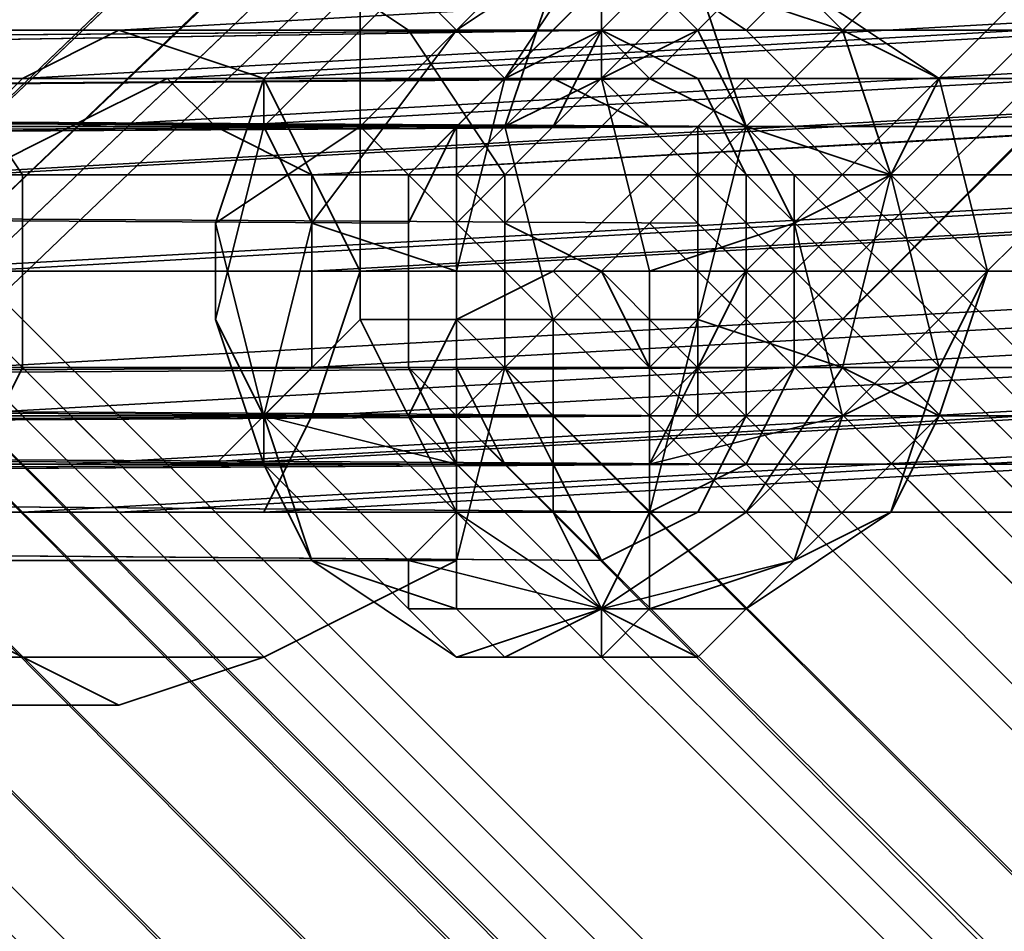
# Model space of a CAD drawing. Units: inches. Extents: x -2407 to 6480, y -2273 to 6818.
# Drawn here: x 688 to 702, y 1070 to 1083 of the extents above; entities that cross this region are included whole.
import ezdxf

# ---------------------------------------------------------------- set-up
doc = ezdxf.new("R2010")
doc.units = ezdxf.units.IN
doc.header["$MEASUREMENT"] = 0
doc.layers.add('SPIDERGAME CWPg169.356', color=250, linetype='Continuous', lineweight=35)

msp = doc.modelspace()

# ---------------------------------------------------------------- linework, layer by layer
at = {"layer": 'SPIDERGAME CWPg169.356', "color": 18, "lineweight": 35}
for points in [[(606.057, 1079.793), (607.431, 1080.48), (608.118, 1079.793), (818.301, 1289.977), (817.615, 1290.663), (607.431, 1080.48), (817.615, 1290.663), (816.928, 1291.35), (606.744, 1081.167), (607.431, 1080.48), (608.805, 1081.167), (608.805, 1081.854), (696.038, 1081.167), (695.351, 1080.48), (695.351, 1079.106), (695.351, 1077.733), (696.038, 1076.359), (608.805, 1076.359), (608.805, 1077.046), (608.805, 1079.106), (608.805, 1077.046), (608.805, 1079.106), (819.675, 868.236)], [(816.241, 1202.744), (687.108, 1079.106), (686.422, 1079.793), (685.048, 1080.48), (815.554, 1205.491)], [(815.554, 1205.491), (685.048, 1080.48), (686.422, 1079.793), (815.554, 1203.43)], [(816.241, 1205.491), (685.048, 1080.48), (685.735, 1079.106), (687.108, 1078.419), (816.928, 1202.744)], [(816.928, 1202.744), (687.108, 1078.419), (685.735, 1079.106), (685.048, 1080.48), (814.867, 1204.804)], [(816.928, 1204.804), (693.29, 1081.167), (693.977, 1080.48), (817.615, 1204.117), (693.977, 1080.48), (694.664, 1079.793), (818.301, 1203.43)], [(818.301, 1203.43), (694.664, 1079.793), (693.977, 1080.48), (817.615, 1204.117), (693.977, 1080.48), (693.29, 1081.167), (816.928, 1204.804)], [(816.928, 1204.117), (685.735, 1079.106), (816.928, 1204.117)], [(816.928, 1204.117), (685.735, 1079.106), (816.928, 1204.117)], [(816.241, 1204.117), (686.422, 1079.793), (687.108, 1079.106), (816.241, 1202.744)], [(815.554, 1203.43), (686.422, 1079.793), (816.241, 1204.117)], [(816.241, 1204.117), (686.422, 1079.793), (687.108, 1079.106), (816.928, 1202.744)], [(816.241, 1203.43), (685.735, 1079.106), (816.241, 1203.43)], [(816.241, 1203.43), (685.735, 1079.106), (816.241, 1203.43)], [(816.928, 1203.43), (687.108, 1079.106), (816.928, 1203.43)], [(817.615, 1203.43), (687.108, 1078.419), (816.928, 1202.744)], [(817.615, 1203.43), (687.108, 1078.419), (687.108, 1077.733), (687.108, 1078.419), (817.615, 1203.43)], [(816.928, 1202.744), (687.108, 1078.419), (817.615, 1203.43)], [(818.301, 1202.744), (817.615, 1203.43), (694.664, 1080.48)], [(818.301, 1202.744), (817.615, 1203.43), (694.664, 1080.48)], [(816.241, 1202.744), (687.108, 1079.106), (816.928, 1202.744)], [(817.615, 1202.744), (687.108, 1077.733), (817.615, 1202.744)], [(817.615, 1202.744), (687.108, 1077.733), (817.615, 1202.744)], [(818.301, 1202.744), (695.351, 1079.793), (694.664, 1080.48)], [(818.301, 1202.744), (695.351, 1079.793), (694.664, 1080.48)], [(818.988, 1201.37), (818.301, 1202.744), (695.351, 1079.793)], [(818.988, 1201.37), (696.725, 1079.106), (695.351, 1079.793)], [(821.049, 1199.996), (698.098, 1077.046), (697.412, 1077.733), (820.362, 1200.683), (697.412, 1077.733), (698.098, 1077.046), (582.017, 1077.733), (698.098, 1077.733), (698.785, 1079.106), (582.017, 1079.106), (582.017, 1077.733), (698.098, 1077.733), (697.412, 1076.359), (608.805, 1076.359), (608.805, 1077.046), (608.805, 1079.106), (608.805, 1081.167), (696.725, 1081.854), (608.805, 1081.167), (608.805, 1081.854), (608.118, 1081.854), (608.118, 1081.167)], [(821.049, 1200.683), (697.412, 1077.046), (698.098, 1076.359), (821.736, 1199.996)], [(822.423, 1199.309), (698.785, 1075.672), (698.098, 1076.359), (697.412, 1077.046), (821.049, 1200.683)], [(821.049, 1199.996), (698.098, 1077.046), (697.412, 1077.733), (820.362, 1200.683), (697.412, 1077.733), (698.098, 1077.046), (698.785, 1077.046), (821.049, 1199.996), (698.098, 1077.046), (821.049, 1199.996)], [(821.049, 1200.683), (697.412, 1077.046), (698.098, 1076.359), (821.736, 1199.996)], [(822.423, 1199.309), (698.785, 1075.672), (698.098, 1076.359), (697.412, 1077.046), (821.049, 1200.683)], [(821.736, 1199.996), (698.098, 1076.359), (821.736, 1199.996)], [(698.098, 1077.046), (698.785, 1077.046), (821.049, 1199.996), (698.098, 1077.046), (821.049, 1199.996)], [(821.736, 1199.996), (698.098, 1076.359), (821.736, 1199.996)], [(404.803, 1081.854), (608.805, 1081.854), (608.805, 1081.167), (697.412, 1081.167), (696.725, 1081.854), (608.805, 1081.167), (697.412, 1081.167), (698.098, 1080.48), (698.098, 1079.106), (698.098, 1077.733), (697.412, 1076.359), (608.805, 1076.359), (608.805, 1077.046), (608.805, 1079.106), (608.805, 1081.167), (610.179, 1080.48), (610.865, 1080.48), (611.552, 1079.106), (611.552, 1078.419), (610.179, 1077.046), (608.805, 1077.046), (610.179, 1077.046), (598.502, 1185.572)], [(759.917, 1138.864), (581.33, 1078.419), (760.604, 1137.491), (581.33, 1078.419), (582.017, 1077.046), (581.33, 1075.672), (698.785, 1076.359), (579.269, 1075.672), (581.33, 1075.672), (582.704, 1077.046), (568.966, 1076.359), (581.33, 1075.672), (568.279, 1075.672)], [(786.018, 1085.975), (687.795, 1080.48), (689.169, 1081.167), (690.543, 1081.854), (691.23, 1081.167), (692.603, 1080.48), (693.29, 1079.106), (692.603, 1077.046), (691.917, 1075.672), (689.856, 1075.672), (688.482, 1075.672), (687.108, 1077.046), (686.422, 1079.106), (687.108, 1080.48), (688.482, 1081.854), (786.705, 1087.349)], [(786.705, 1087.349), (688.482, 1081.854), (687.108, 1080.48), (686.422, 1079.106), (687.108, 1077.046), (688.482, 1075.672), (689.856, 1075.672), (691.917, 1075.672), (692.603, 1077.046), (693.29, 1079.106), (692.603, 1080.48), (691.23, 1081.167), (690.543, 1081.854), (689.169, 1081.167), (687.795, 1080.48), (786.018, 1085.975)], [(786.705, 1086.662), (689.169, 1081.167), (687.795, 1080.48), (689.169, 1081.167), (786.705, 1086.662)], [(785.331, 1085.975), (687.108, 1080.48), (688.482, 1081.854), (689.856, 1082.541), (691.917, 1081.854), (692.603, 1080.48), (692.603, 1079.106), (692.603, 1077.733), (691.23, 1076.359), (690.543, 1076.359), (689.169, 1076.359), (687.795, 1077.733), (687.795, 1079.106), (687.795, 1077.733), (786.018, 1083.227)], [(786.705, 1081.854), (689.169, 1076.359), (687.795, 1077.733), (689.169, 1076.359), (690.543, 1076.359), (691.23, 1076.359), (692.603, 1077.733), (692.603, 1079.106), (692.603, 1080.48), (691.917, 1081.854), (689.856, 1082.541), (688.482, 1081.854), (687.108, 1080.48), (785.331, 1085.975)], [(785.331, 1084.601), (687.795, 1079.106), (687.795, 1080.48), (687.795, 1079.106), (687.795, 1077.733), (786.018, 1083.227)], [(698.785, 1083.914), (696.725, 1083.914), (698.785, 1082.541), (699.472, 1083.227), (696.725, 1083.914), (696.725, 1081.854), (698.098, 1082.541), (696.725, 1083.914), (694.664, 1082.541), (695.351, 1081.854), (696.725, 1083.914), (693.977, 1083.914), (693.977, 1083.227), (696.725, 1083.914), (696.038, 1084.601), (694.664, 1083.914), (696.725, 1083.914), (698.785, 1083.914), (697.412, 1084.601), (696.725, 1083.914), (696.038, 1084.601)], [(694.664, 1082.541), (696.725, 1083.914), (693.977, 1083.914)], [(698.785, 1082.541), (696.725, 1083.914), (696.725, 1081.854)], [(577.896, 1081.854), (695.351, 1081.854), (696.725, 1082.541), (579.269, 1082.541), (696.725, 1082.541), (697.412, 1081.854), (696.725, 1082.541), (579.269, 1082.541), (696.725, 1082.541), (695.351, 1081.854), (577.896, 1081.854)], [(581.33, 1081.854), (697.412, 1081.854), (581.33, 1081.854), (698.785, 1081.167), (582.017, 1080.48), (699.472, 1080.48), (699.472, 1079.106), (699.472, 1080.48), (698.785, 1081.167), (697.412, 1081.854), (696.725, 1082.541), (695.351, 1081.854), (694.664, 1081.167), (693.977, 1080.48), (693.977, 1079.106), (693.977, 1077.733), (694.664, 1076.359), (695.351, 1075.672), (696.725, 1075.672), (697.412, 1075.672), (698.785, 1076.359), (699.472, 1077.733), (699.472, 1079.106), (699.472, 1077.733), (699.472, 1079.106), (582.704, 1079.106)], [(819.675, 868.236), (608.118, 1079.106), (732.442, 1079.106), (732.442, 1077.046), (732.442, 1075.672), (608.118, 1075.672), (608.118, 1077.046), (732.442, 1077.046), (608.118, 1077.046), (608.118, 1079.106), (608.118, 1077.046), (732.442, 1077.046), (608.118, 1077.046), (608.118, 1076.359), (698.098, 1075.672), (698.785, 1077.046), (698.785, 1079.106), (698.785, 1080.48), (698.098, 1081.854), (608.118, 1081.167), (696.725, 1082.541), (698.098, 1081.854)], [(696.038, 1081.167), (608.805, 1081.854), (696.038, 1081.167), (608.805, 1081.854), (696.725, 1082.541), (608.118, 1081.854), (696.725, 1082.541), (608.118, 1081.854), (696.725, 1082.541), (608.118, 1081.167)], [(608.805, 1075.672), (696.725, 1074.985), (696.038, 1076.359), (695.351, 1077.733), (695.351, 1079.106), (695.351, 1080.48), (696.038, 1081.167), (696.725, 1082.541), (698.098, 1081.854), (698.785, 1080.48), (698.785, 1079.106), (698.785, 1077.046), (698.098, 1077.046), (697.412, 1077.733), (696.725, 1079.106), (695.351, 1079.793), (694.664, 1080.48), (694.664, 1081.167), (694.664, 1080.48), (695.351, 1079.793), (696.725, 1079.106), (697.412, 1077.733), (698.098, 1077.046), (698.785, 1077.046), (698.098, 1075.672), (608.118, 1076.359)], [(608.805, 1081.854), (696.038, 1081.167), (696.725, 1082.541)], [(696.038, 1076.359), (696.725, 1074.985), (698.098, 1075.672), (698.785, 1077.046), (698.785, 1079.106), (698.785, 1080.48), (698.098, 1081.854), (696.725, 1082.541), (696.038, 1081.167), (695.351, 1080.48), (695.351, 1079.106), (695.351, 1077.733), (696.038, 1076.359), (608.805, 1076.359)], [(699.472, 1077.733), (698.785, 1076.359), (697.412, 1075.672), (696.725, 1075.672), (695.351, 1075.672), (694.664, 1076.359), (693.977, 1077.733), (693.977, 1079.106), (693.977, 1080.48), (694.664, 1081.167), (695.351, 1081.854), (696.725, 1082.541), (697.412, 1081.854), (698.785, 1081.167), (699.472, 1080.48)], [(564.845, 1080.48), (577.209, 1080.48), (564.845, 1079.793), (576.522, 1079.106), (577.209, 1080.48), (577.896, 1081.167), (694.664, 1081.167), (577.896, 1081.167), (695.351, 1081.167), (608.805, 1081.854), (695.351, 1081.167), (608.805, 1081.854), (608.805, 1081.167), (608.805, 1081.854), (404.803, 1081.854)], [(404.803, 1081.854), (608.805, 1081.854), (695.351, 1081.167), (696.725, 1081.854)], [(570.34, 1080.48), (570.34, 1079.106), (582.704, 1079.106), (582.704, 1080.48), (570.34, 1080.48), (582.704, 1080.48), (568.966, 1081.854), (568.279, 1081.854), (581.33, 1081.854), (698.785, 1081.167), (582.017, 1080.48), (698.098, 1081.167), (821.736, 958.216), (821.049, 956.843), (821.736, 957.53), (821.736, 958.216), (821.049, 958.216), (819.675, 957.53), (821.049, 958.216), (819.675, 957.53), (817.615, 956.843), (816.241, 956.156), (815.554, 954.782), (815.554, 837.327)], [(579.269, 1081.854), (580.643, 1081.167), (697.412, 1081.167), (696.725, 1081.854), (608.805, 1081.167), (697.412, 1081.167), (698.098, 1080.48), (698.098, 1079.106), (698.098, 1077.733), (698.785, 1079.106), (698.098, 1079.793), (582.017, 1080.48), (698.098, 1081.167), (580.643, 1081.167), (568.279, 1081.167), (568.966, 1081.167)], [(759.917, 1017.974), (577.209, 1078.419), (759.917, 1018.661), (577.209, 1078.419), (576.522, 1080.48), (759.917, 1018.661), (760.604, 1020.722), (576.522, 1081.167), (577.896, 1081.854), (579.269, 1081.167), (760.604, 1021.409), (577.896, 1081.854), (760.604, 1021.409), (760.604, 1020.722), (576.522, 1081.167), (576.522, 1080.48), (577.896, 1081.854), (694.664, 1081.167), (577.896, 1081.854), (695.351, 1081.854)], [(608.805, 1081.854), (696.038, 1081.167), (695.351, 1080.48), (695.351, 1079.106), (695.351, 1077.733), (696.038, 1076.359), (697.412, 1076.359), (579.269, 1076.359), (696.038, 1076.359), (695.351, 1076.359), (608.805, 1076.359), (696.725, 1076.359), (608.805, 1076.359), (696.725, 1076.359), (608.805, 1076.359), (696.725, 1076.359), (697.412, 1076.359), (698.098, 1077.733), (698.098, 1079.106), (698.098, 1077.733), (697.412, 1076.359), (696.725, 1076.359), (695.351, 1076.359), (577.896, 1076.359)], [(577.896, 1081.167), (695.351, 1081.167), (696.038, 1081.854), (579.269, 1081.854), (696.038, 1081.854), (697.412, 1081.167), (696.038, 1081.854), (579.269, 1081.854), (696.038, 1081.854), (695.351, 1081.167), (577.896, 1081.167)], [(697.412, 1081.854), (698.785, 1081.167), (581.33, 1081.854), (697.412, 1081.854), (581.33, 1081.854)], [(608.118, 1081.167), (698.098, 1081.854), (698.785, 1080.48), (698.785, 1079.106), (698.785, 1077.046), (698.098, 1075.672), (696.725, 1074.985), (608.118, 1075.672)], [(608.805, 1081.854), (696.038, 1081.167), (608.805, 1081.854)], [(608.805, 1081.854), (695.351, 1081.167), (608.805, 1081.854)], [(608.805, 1081.854), (696.038, 1081.167), (608.805, 1081.854)], [(608.805, 1081.854), (695.351, 1081.167), (608.805, 1081.854)], [(698.098, 1079.793), (698.098, 1081.167), (697.412, 1081.167), (696.038, 1081.854), (695.351, 1081.167), (694.664, 1081.167), (693.977, 1079.793), (693.977, 1079.106), (693.977, 1077.733), (694.664, 1077.046), (695.351, 1076.359), (696.038, 1076.359), (697.412, 1076.359), (698.098, 1077.046), (698.098, 1077.733)], [(821.736, 958.216), (698.098, 1081.167), (698.785, 1081.854), (822.423, 958.216)], [(375.268, 1076.359), (608.805, 1076.359), (695.351, 1076.359), (694.664, 1077.733), (694.664, 1079.106), (694.664, 1080.48), (695.351, 1081.167), (608.805, 1081.167), (608.805, 1079.106), (608.805, 1077.733), (731.755, 1077.733), (608.805, 1077.733), (608.805, 1076.359)], [(693.977, 1080.48), (694.664, 1079.793), (696.038, 1078.419), (697.412, 1077.046), (698.098, 1076.359), (698.785, 1075.672), (698.098, 1076.359), (697.412, 1077.046), (696.038, 1078.419), (694.664, 1079.793), (693.977, 1080.48), (693.29, 1081.167), (693.977, 1080.48), (694.664, 1079.793), (696.038, 1078.419), (697.412, 1077.046), (698.098, 1076.359), (698.785, 1075.672), (698.098, 1076.359), (697.412, 1077.046), (696.038, 1078.419), (694.664, 1079.793), (693.977, 1080.48), (693.29, 1081.167), (693.977, 1080.48), (693.977, 1079.106), (575.835, 1079.106)], [(576.522, 1080.48), (693.977, 1080.48), (576.522, 1080.48), (694.664, 1081.167), (577.209, 1080.48), (693.977, 1079.793), (577.209, 1080.48)], [(579.269, 1076.359), (697.412, 1076.359), (698.098, 1077.046), (579.269, 1076.359), (696.038, 1076.359), (697.412, 1076.359), (579.269, 1076.359), (696.038, 1076.359), (695.351, 1076.359), (694.664, 1077.733), (694.664, 1079.106), (694.664, 1080.48), (695.351, 1081.167), (608.805, 1081.167)], [(580.643, 1081.167), (697.412, 1081.167), (580.643, 1081.167), (698.098, 1081.167), (697.412, 1080.48), (821.049, 956.843), (697.412, 1080.48), (696.038, 1079.106), (819.675, 955.469)], [(817.615, 866.175), (606.057, 1077.046), (817.615, 866.175), (606.057, 1077.046), (607.431, 1078.419), (608.118, 1079.106), (732.442, 1079.106), (732.442, 1077.046), (732.442, 1075.672), (608.118, 1075.672), (732.442, 1075.672), (608.118, 1075.672), (608.118, 1077.046), (607.431, 1079.106), (608.118, 1081.167), (607.431, 1079.106), (608.118, 1077.046), (608.118, 1076.359), (608.118, 1075.672), (608.805, 1075.672), (608.805, 1076.359), (696.038, 1076.359), (696.725, 1074.985), (608.805, 1075.672)], [(624.603, 962.338), (611.552, 1081.167), (612.239, 1079.793), (612.239, 1078.419), (610.865, 1077.733), (610.179, 1077.046), (608.805, 1077.046), (608.805, 1076.359), (695.351, 1076.359), (694.664, 1077.733), (694.664, 1079.106), (694.664, 1077.733), (695.351, 1076.359)], [(698.785, 1077.046), (698.098, 1077.046), (697.412, 1077.733), (696.725, 1079.106), (695.351, 1079.793), (694.664, 1080.48), (694.664, 1081.167), (694.664, 1080.48)], [(817.615, 840.074), (817.615, 957.53), (818.988, 957.53), (818.988, 840.761), (818.988, 957.53), (820.362, 957.53), (697.412, 1079.793), (698.098, 1080.48), (697.412, 1079.793), (820.362, 957.53), (821.049, 958.216), (698.098, 1080.48), (698.785, 1081.167), (821.049, 958.216), (698.098, 1080.48), (821.049, 958.216), (820.362, 957.53), (821.736, 956.843), (822.423, 956.156), (822.423, 954.782), (822.423, 954.095), (822.423, 954.782), (822.423, 837.327)], [(818.988, 833.892), (818.988, 952.035), (820.362, 952.035), (821.736, 952.721), (822.423, 954.095), (822.423, 954.782), (822.423, 956.156), (821.736, 956.843), (820.362, 957.53), (821.049, 958.216), (698.098, 1080.48), (821.049, 958.216), (698.785, 1081.167), (698.098, 1080.48), (821.049, 958.216), (820.362, 957.53), (697.412, 1079.793), (698.098, 1080.48), (697.412, 1079.793), (820.362, 957.53)], [(821.049, 958.216), (698.098, 1080.48), (698.785, 1081.167), (821.049, 958.216), (698.098, 1080.48), (698.785, 1081.167), (821.049, 958.216)], [(404.116, 1080.48), (608.805, 1080.48), (608.805, 1079.106), (404.116, 1079.106), (608.805, 1079.106), (608.805, 1077.733), (608.805, 1076.359), (731.755, 1076.359), (608.805, 1076.359), (608.805, 1077.046), (376.641, 1076.359)], [(694.664, 1080.48), (695.351, 1079.793), (696.725, 1079.106), (697.412, 1077.733), (698.098, 1077.046), (698.785, 1077.046)], [(576.522, 1079.106), (693.977, 1079.106), (693.977, 1079.793)], [(820.362, 957.53), (697.412, 1079.793), (696.725, 1079.106), (818.988, 956.156)], [(697.412, 1075.672), (698.785, 1076.359), (579.269, 1075.672), (577.896, 1075.672), (695.351, 1075.672), (577.896, 1075.672), (694.664, 1076.359), (576.522, 1077.046), (693.977, 1077.733), (576.522, 1077.046), (575.835, 1079.106), (693.977, 1079.106), (693.977, 1077.733), (577.209, 1077.733), (694.664, 1077.046), (577.896, 1076.359), (579.269, 1076.359), (566.219, 1077.046), (577.896, 1076.359), (577.209, 1077.733), (566.219, 1077.046)], [(576.522, 1079.106), (693.977, 1079.106), (693.977, 1077.733), (577.209, 1077.733)], [(577.209, 1077.733), (693.977, 1077.733), (693.977, 1079.106), (576.522, 1079.106)], [(608.118, 1079.106), (732.442, 1079.106), (732.442, 1077.046)], [(819.675, 868.236), (608.118, 1079.106), (732.442, 1079.106), (732.442, 1077.046), (732.442, 1075.672), (608.118, 1075.672)], [(732.442, 1075.672), (608.118, 1075.672), (608.118, 1077.046), (732.442, 1077.046), (608.118, 1077.046), (608.118, 1079.106)], [(608.805, 1077.733), (731.755, 1077.733), (731.755, 1076.359), (608.805, 1076.359), (731.755, 1076.359), (608.805, 1076.359), (731.755, 1076.359), (731.755, 1077.733), (731.755, 1079.106), (608.805, 1079.106)], [(608.805, 1077.733), (731.755, 1077.733), (731.755, 1079.106), (608.805, 1079.106)], [(608.805, 1077.733), (731.755, 1077.733), (731.755, 1079.106), (608.805, 1079.106), (731.755, 1079.106), (731.755, 1077.733), (731.755, 1076.359), (608.805, 1076.359), (731.755, 1076.359), (608.805, 1076.359), (731.755, 1076.359), (731.755, 1077.733), (608.805, 1077.733)], [(819.675, 955.469), (696.038, 1079.106), (694.664, 1078.419), (818.301, 954.782), (694.664, 1078.419), (696.038, 1079.106), (694.664, 1078.419), (693.977, 1077.046), (693.29, 1077.046), (693.977, 1077.046), (694.664, 1078.419), (693.977, 1077.046), (817.615, 953.408)], [(817.615, 953.408), (693.977, 1077.046), (694.664, 1078.419), (818.301, 954.782), (694.664, 1078.419), (696.038, 1079.106), (819.675, 955.469)], [(696.725, 1079.106), (695.351, 1077.733), (696.725, 1079.106)], [(696.725, 1079.106), (695.351, 1077.733), (696.725, 1079.106)], [(577.209, 1077.733), (694.664, 1077.046), (577.896, 1076.359), (695.351, 1076.359), (577.896, 1076.359)], [(582.017, 1077.046), (699.472, 1077.733), (582.017, 1077.046), (698.785, 1076.359)], [(608.805, 1077.733), (731.755, 1077.733), (608.805, 1077.733)], [(576.522, 1077.046), (694.664, 1076.359), (577.896, 1075.672), (579.956, 1075.672), (565.532, 1076.359), (577.896, 1075.672), (577.209, 1077.046), (564.845, 1077.046), (565.532, 1076.359), (564.845, 1077.046), (577.209, 1077.046), (577.896, 1075.672), (565.532, 1076.359), (566.219, 1075.672), (579.956, 1075.672), (566.219, 1075.672), (567.592, 1075.672)], [(579.269, 1076.359), (698.098, 1077.046), (580.643, 1076.359)], [(579.269, 1076.359), (698.098, 1077.046), (697.412, 1076.359), (696.725, 1076.359), (608.805, 1076.359), (696.725, 1076.359), (608.805, 1076.359), (696.725, 1076.359), (695.351, 1076.359), (696.725, 1076.359), (608.805, 1076.359), (697.412, 1076.359), (696.725, 1076.359), (608.805, 1076.359), (696.725, 1076.359), (608.805, 1076.359)], [(608.118, 1077.046), (732.442, 1077.046), (608.118, 1077.046)], [(696.725, 1075.672), (697.412, 1075.672), (579.269, 1075.672), (696.725, 1075.672), (695.351, 1075.672), (696.725, 1075.672), (579.269, 1075.672), (577.896, 1075.672), (695.351, 1075.672), (577.896, 1075.672), (694.664, 1076.359), (695.351, 1075.672)], [(608.118, 1076.359), (698.098, 1075.672), (696.725, 1074.985), (608.118, 1075.672), (696.725, 1074.985), (608.118, 1075.672), (696.725, 1074.985), (608.118, 1075.672), (696.725, 1074.985), (698.098, 1075.672), (608.118, 1076.359)], [(608.805, 1076.359), (696.038, 1076.359), (696.725, 1074.985), (608.805, 1075.672)], [(608.805, 1076.359), (731.755, 1076.359), (608.805, 1076.359)], [(697.412, 1076.359), (608.805, 1076.359), (696.725, 1076.359), (608.805, 1076.359), (696.725, 1076.359), (695.351, 1076.359), (608.805, 1076.359)], [(608.118, 1075.672), (732.442, 1075.672), (608.118, 1075.672)], [(608.118, 1075.672), (732.442, 1075.672), (608.118, 1075.672)], [(608.118, 1075.672), (696.725, 1074.985), (608.118, 1075.672), (696.725, 1074.985), (608.118, 1075.672), (696.725, 1074.985), (608.118, 1075.672)], [(608.118, 1075.672), (732.442, 1075.672), (608.118, 1075.672)], [(696.725, 1073.611), (696.725, 1074.298), (696.038, 1075.672), (697.412, 1075.672), (696.725, 1074.298), (693.977, 1074.985), (694.664, 1075.672), (696.725, 1074.298), (694.664, 1073.611), (693.977, 1074.298), (696.725, 1074.298), (693.977, 1074.985)], [(694.664, 1073.611), (696.725, 1074.298), (696.725, 1073.611), (695.351, 1073.611), (696.725, 1074.298), (698.785, 1074.298), (698.098, 1073.611), (696.725, 1074.298), (698.785, 1075.672), (699.472, 1074.985), (696.725, 1074.298), (698.785, 1074.298)], [(698.785, 1075.672), (696.725, 1074.298), (696.038, 1075.672)]]:
    msp.add_lwpolyline(points, dxfattribs=at)
for points in [[(816.928, 1203.43), (687.108, 1079.106), (816.928, 1203.43), (816.241, 1204.117), (816.928, 1203.43), (816.928, 1202.744), (816.241, 1202.744), (815.554, 1203.43), (814.18, 1204.804), (813.493, 1205.491), (812.806, 1206.178), (812.806, 1206.865), (813.493, 1206.865), (814.18, 1206.178), (815.554, 1205.491), (816.241, 1204.117), (686.422, 1079.793), (687.108, 1079.106), (816.928, 1202.744)], [(685.048, 1081.167), (814.18, 1204.804), (815.554, 1203.43), (686.422, 1079.793)], [(685.048, 1081.167), (814.18, 1204.804), (815.554, 1203.43), (686.422, 1079.793)], [(693.977, 1080.48), (817.615, 1204.117), (818.301, 1203.43), (694.664, 1079.793), (693.977, 1080.48), (693.29, 1081.167), (816.928, 1204.804), (817.615, 1204.117)], [(693.977, 1080.48), (817.615, 1204.117), (818.301, 1203.43), (694.664, 1079.793), (693.977, 1080.48), (693.29, 1081.167), (816.928, 1204.804), (817.615, 1204.117)], [(694.664, 1079.793), (696.038, 1078.419), (819.675, 1202.057), (818.301, 1203.43)], [(696.038, 1078.419), (694.664, 1079.793), (818.301, 1203.43), (819.675, 1202.057)], [(817.615, 1203.43), (818.301, 1202.744), (695.351, 1079.793), (694.664, 1080.48), (817.615, 1203.43), (694.664, 1080.48), (694.664, 1081.167), (816.928, 1203.43)], [(816.928, 1203.43), (694.664, 1081.167), (694.664, 1080.48), (817.615, 1203.43)], [(694.664, 1079.793), (696.038, 1078.419), (819.675, 1202.057), (818.301, 1203.43)], [(696.038, 1078.419), (694.664, 1079.793), (818.301, 1203.43), (819.675, 1202.057)], [(817.615, 1203.43), (818.301, 1202.744), (695.351, 1079.793), (694.664, 1080.48), (817.615, 1203.43), (694.664, 1080.48), (694.664, 1081.167), (816.928, 1203.43)], [(816.928, 1203.43), (694.664, 1081.167), (694.664, 1080.48), (817.615, 1203.43)], [(687.108, 1079.106), (816.241, 1202.744), (816.928, 1202.744)], [(695.351, 1079.793), (696.725, 1079.106), (818.988, 1201.37), (818.301, 1202.744)], [(696.725, 1079.106), (695.351, 1079.793), (818.301, 1202.744), (818.988, 1201.37)], [(696.725, 1079.106), (695.351, 1079.793), (818.301, 1202.744), (818.988, 1201.37)], [(819.675, 1202.057), (696.038, 1078.419), (697.412, 1077.046), (821.049, 1200.683)], [(819.675, 1202.057), (696.038, 1078.419), (697.412, 1077.046), (821.049, 1200.683)], [(819.675, 1202.057), (696.038, 1078.419), (697.412, 1077.046), (821.049, 1200.683)], [(819.675, 1202.057), (696.038, 1078.419), (697.412, 1077.046), (821.049, 1200.683)], [(818.988, 1201.37), (696.725, 1079.106), (697.412, 1077.733), (820.362, 1200.683)], [(697.412, 1077.733), (820.362, 1200.683), (818.988, 1201.37), (696.725, 1079.106)], [(818.988, 1201.37), (696.725, 1079.106), (697.412, 1077.733), (820.362, 1200.683)], [(697.412, 1077.733), (820.362, 1200.683), (818.988, 1201.37), (696.725, 1079.106)], [(821.736, 1199.996), (698.098, 1076.359), (698.785, 1075.672), (822.423, 1199.309)], [(821.049, 1199.996), (698.098, 1077.046), (698.785, 1077.046)], [(821.736, 1199.996), (698.098, 1076.359), (698.785, 1075.672), (822.423, 1199.309)], [(821.049, 1199.996), (698.098, 1077.046), (698.785, 1077.046)], [(788.079, 1088.036), (689.856, 1082.541), (688.482, 1081.854), (786.705, 1087.349)], [(788.079, 1088.036), (689.856, 1082.541), (688.482, 1081.854), (786.705, 1087.349)], [(689.856, 1082.541), (788.079, 1088.036), (790.14, 1087.349), (691.917, 1081.854)], [(689.856, 1082.541), (788.079, 1088.036), (790.14, 1087.349), (691.917, 1081.854)], [(791.513, 1085.975), (790.14, 1087.349), (788.079, 1088.036), (786.705, 1087.349), (788.079, 1088.036), (790.14, 1087.349), (791.513, 1085.975), (791.513, 1084.601), (791.513, 1082.541), (790.14, 1081.167), (691.917, 1075.672), (692.603, 1077.046), (791.513, 1082.541), (692.603, 1077.046), (693.29, 1079.106), (791.513, 1084.601), (791.513, 1082.541), (791.513, 1084.601)], [(788.079, 1087.349), (690.543, 1081.854), (689.169, 1081.167), (786.705, 1086.662)], [(788.079, 1087.349), (690.543, 1081.854), (689.169, 1081.167), (786.705, 1086.662)], [(690.543, 1081.854), (788.079, 1087.349), (789.453, 1086.662), (691.23, 1081.167)], [(690.543, 1081.854), (788.079, 1087.349), (789.453, 1086.662), (691.23, 1081.167)], [(791.513, 1085.975), (790.14, 1087.349), (691.917, 1081.854), (692.603, 1080.48)], [(791.513, 1085.975), (790.14, 1087.349), (691.917, 1081.854), (692.603, 1080.48)], [(790.14, 1085.975), (789.453, 1086.662), (691.23, 1081.167), (692.603, 1080.48)], [(790.14, 1085.975), (789.453, 1086.662), (691.23, 1081.167), (692.603, 1080.48)], [(687.108, 1080.48), (785.331, 1085.975), (785.331, 1084.601), (686.422, 1079.106)], [(687.108, 1080.48), (785.331, 1085.975), (785.331, 1084.601), (686.422, 1079.106)], [(785.331, 1084.601), (687.795, 1079.106), (687.795, 1080.48), (786.018, 1085.975)], [(785.331, 1084.601), (687.795, 1079.106), (687.795, 1080.48), (786.018, 1085.975)], [(692.603, 1080.48), (791.513, 1085.975), (791.513, 1084.601), (693.29, 1079.106)], [(692.603, 1080.48), (790.14, 1085.975), (790.826, 1084.601), (692.603, 1079.106)], [(692.603, 1080.48), (791.513, 1085.975), (791.513, 1084.601), (693.29, 1079.106)], [(692.603, 1080.48), (790.14, 1085.975), (790.826, 1084.601), (692.603, 1079.106)], [(685.048, 1073.611), (682.3, 1072.924), (680.24, 1074.298), (678.179, 1076.359), (677.492, 1079.106), (678.179, 1081.854), (680.24, 1083.914), (682.3, 1084.601), (685.048, 1084.601), (687.108, 1082.541), (688.482, 1080.48), (688.482, 1077.733), (687.108, 1074.985)], [(685.048, 1073.611), (682.3, 1072.924), (680.24, 1074.298), (678.179, 1076.359), (677.492, 1079.106), (678.179, 1081.854), (680.24, 1083.914), (682.3, 1084.601), (685.048, 1084.601), (687.108, 1082.541), (688.482, 1080.48), (688.482, 1077.733), (687.108, 1074.985)], [(693.977, 1082.541), (687.108, 1082.541), (685.048, 1084.601), (691.917, 1083.914)], [(685.048, 1076.359), (687.108, 1074.298), (689.856, 1072.924), (691.917, 1073.611), (694.664, 1074.985), (695.351, 1077.733), (695.351, 1080.48), (693.977, 1082.541), (691.917, 1083.914), (689.856, 1084.601), (687.108, 1083.227), (685.048, 1081.167), (685.048, 1079.106)], [(693.977, 1082.541), (687.108, 1082.541), (685.048, 1084.601), (691.917, 1083.914)], [(685.048, 1076.359), (687.108, 1074.298), (689.856, 1072.924), (691.917, 1073.611), (694.664, 1074.985), (695.351, 1077.733), (695.351, 1080.48), (693.977, 1082.541), (691.917, 1083.914), (689.856, 1084.601), (687.108, 1083.227), (685.048, 1081.167), (685.048, 1079.106)], [(785.331, 1082.541), (786.705, 1081.167), (688.482, 1075.672), (687.108, 1077.046), (785.331, 1082.541), (687.108, 1077.046), (686.422, 1079.106), (785.331, 1084.601)], [(785.331, 1082.541), (786.705, 1081.167), (688.482, 1075.672), (687.108, 1077.046), (785.331, 1082.541), (687.108, 1077.046), (686.422, 1079.106), (785.331, 1084.601)], [(687.795, 1079.106), (785.331, 1084.601), (786.018, 1083.227), (687.795, 1077.733)], [(691.23, 1076.359), (789.453, 1081.854), (790.14, 1083.227), (790.826, 1084.601), (692.603, 1079.106), (692.603, 1077.733), (790.14, 1083.227), (692.603, 1077.733)], [(691.23, 1076.359), (789.453, 1081.854), (790.14, 1083.227), (790.826, 1084.601), (692.603, 1079.106), (692.603, 1077.733), (790.14, 1083.227), (692.603, 1077.733)], [(791.513, 1082.541), (791.513, 1084.601), (693.29, 1079.106), (692.603, 1077.046), (791.513, 1082.541), (692.603, 1077.046), (691.917, 1075.672), (790.14, 1081.167)], [(698.098, 1083.227), (700.159, 1082.541), (698.785, 1083.914), (697.412, 1084.601)], [(698.098, 1083.227), (700.159, 1082.541), (698.785, 1083.914), (697.412, 1084.601)], [(691.917, 1081.854), (693.29, 1083.227), (694.664, 1083.914), (693.977, 1083.914)], [(691.917, 1081.167), (691.917, 1081.854), (693.977, 1083.914), (693.977, 1083.227)], [(691.917, 1081.854), (693.29, 1083.227), (694.664, 1083.914), (693.977, 1083.914)], [(691.917, 1081.167), (691.917, 1081.854), (693.977, 1083.914), (693.977, 1083.227)], [(693.977, 1083.227), (696.725, 1083.914), (694.664, 1082.541)], [(695.351, 1081.854), (694.664, 1082.541), (696.725, 1083.914)], [(695.351, 1081.854), (696.725, 1083.914), (696.725, 1081.854)], [(698.098, 1082.541), (696.725, 1083.914), (698.785, 1082.541)], [(698.098, 1082.541), (696.725, 1081.854), (696.725, 1083.914)], [(699.472, 1083.227), (698.785, 1082.541), (696.725, 1083.914)], [(700.159, 1082.541), (701.533, 1081.854), (699.472, 1083.227), (698.785, 1083.914)], [(700.159, 1082.541), (701.533, 1081.854), (699.472, 1083.227), (698.785, 1083.914)], [(786.705, 1081.854), (689.169, 1076.359), (687.795, 1077.733), (786.018, 1083.227)], [(693.29, 1083.227), (691.917, 1081.854), (691.23, 1079.793), (693.29, 1081.167)], [(693.29, 1083.227), (691.917, 1081.854), (691.23, 1079.793), (693.29, 1081.167)], [(692.603, 1079.793), (691.917, 1081.167), (693.977, 1083.227), (694.664, 1082.541)], [(692.603, 1079.793), (691.917, 1081.167), (693.977, 1083.227), (694.664, 1082.541)], [(696.038, 1083.227), (693.29, 1083.227), (693.29, 1081.167), (695.351, 1081.167)], [(696.038, 1083.227), (693.29, 1083.227), (693.29, 1081.167), (695.351, 1081.167)], [(698.098, 1083.227), (696.038, 1083.227), (695.351, 1081.167), (698.785, 1081.167)], [(698.098, 1083.227), (696.038, 1083.227), (695.351, 1081.167), (698.785, 1081.167)], [(700.159, 1082.541), (698.098, 1083.227), (698.785, 1081.167), (700.846, 1080.48)], [(700.159, 1082.541), (698.098, 1083.227), (698.785, 1081.167), (700.846, 1080.48)], [(701.533, 1081.854), (700.846, 1080.48), (698.785, 1082.541), (699.472, 1083.227)], [(701.533, 1081.854), (700.846, 1080.48), (698.785, 1082.541), (699.472, 1083.227)], [(608.118, 1081.854), (732.442, 1081.854), (732.442, 1082.541), (608.118, 1082.541), (608.118, 1081.854), (732.442, 1081.854), (732.442, 1080.48), (608.118, 1080.48)], [(732.442, 1081.854), (732.442, 1082.541), (608.118, 1082.541), (608.118, 1081.854), (732.442, 1081.854), (608.118, 1081.854), (608.118, 1080.48), (732.442, 1080.48)], [(608.118, 1081.854), (732.442, 1081.854), (732.442, 1082.541), (608.118, 1082.541), (608.118, 1081.854), (732.442, 1081.854), (732.442, 1080.48), (608.118, 1080.48)], [(732.442, 1081.854), (732.442, 1082.541), (608.118, 1082.541), (608.118, 1081.854), (732.442, 1081.854), (608.118, 1081.854), (608.118, 1080.48), (732.442, 1080.48)], [(608.118, 1081.854), (696.725, 1082.541), (608.805, 1081.854), (608.118, 1081.854), (696.725, 1082.541), (608.118, 1081.854), (696.725, 1082.541), (608.118, 1081.854), (696.725, 1082.541), (608.118, 1081.854), (608.118, 1081.167), (696.725, 1082.541)], [(698.098, 1081.854), (696.725, 1082.541), (608.118, 1081.167)], [(696.725, 1082.541), (696.038, 1081.167), (608.805, 1081.854)], [(687.108, 1082.541), (693.977, 1082.541), (695.351, 1080.48), (688.482, 1080.48)], [(687.108, 1082.541), (693.977, 1082.541), (695.351, 1080.48), (688.482, 1080.48)], [(694.664, 1079.106), (692.603, 1079.793), (694.664, 1082.541), (695.351, 1081.854)], [(694.664, 1079.106), (692.603, 1079.793), (694.664, 1082.541), (695.351, 1081.854)], [(699.472, 1079.793), (697.412, 1079.106), (696.725, 1081.854), (698.098, 1082.541)], [(699.472, 1079.793), (697.412, 1079.106), (696.725, 1081.854), (698.098, 1082.541)], [(700.846, 1080.48), (699.472, 1079.793), (698.098, 1082.541), (698.785, 1082.541)], [(700.846, 1080.48), (699.472, 1079.793), (698.098, 1082.541), (698.785, 1082.541)], [(701.533, 1081.854), (700.159, 1082.541), (700.846, 1080.48), (702.22, 1079.106)], [(701.533, 1081.854), (700.159, 1082.541), (700.846, 1080.48), (702.22, 1079.106)], [(576.522, 1080.48), (577.896, 1081.854), (694.664, 1081.167)], [(694.664, 1081.167), (577.896, 1081.854), (695.351, 1081.854)], [(582.017, 1080.48), (581.33, 1081.854), (698.785, 1081.167), (582.017, 1080.48), (699.472, 1080.48), (698.785, 1081.167)], [(608.805, 1081.167), (731.755, 1081.167), (731.755, 1081.854), (608.805, 1081.854), (608.805, 1081.167), (731.755, 1081.167), (731.755, 1080.48), (608.805, 1080.48)], [(608.805, 1080.48), (731.755, 1080.48), (731.755, 1081.167), (731.755, 1081.854), (608.805, 1081.854), (608.805, 1081.167), (731.755, 1081.167), (608.805, 1081.167)], [(696.725, 1081.854), (608.805, 1081.854), (696.725, 1081.854), (608.805, 1081.854)], [(608.805, 1081.854), (696.038, 1081.167), (608.805, 1081.854), (696.038, 1081.167), (608.805, 1081.854), (696.038, 1081.167)], [(608.805, 1081.167), (731.755, 1081.167), (731.755, 1081.854), (608.805, 1081.854), (608.805, 1081.167), (731.755, 1081.167), (731.755, 1080.48), (608.805, 1080.48)], [(608.805, 1080.48), (731.755, 1080.48), (731.755, 1081.167), (731.755, 1081.854), (608.805, 1081.854), (608.805, 1081.167), (731.755, 1081.167), (608.805, 1081.167)], [(695.351, 1081.167), (608.805, 1081.854), (608.805, 1081.167), (695.351, 1081.167), (608.805, 1081.854), (695.351, 1081.167), (608.805, 1081.854)], [(696.725, 1081.854), (608.805, 1081.167), (696.725, 1081.854), (608.805, 1081.854), (608.805, 1081.167), (696.725, 1081.854), (608.805, 1081.854), (696.725, 1081.854), (608.805, 1081.854), (696.725, 1081.854), (608.805, 1081.854)], [(608.805, 1081.854), (695.351, 1081.167), (696.725, 1081.854)], [(818.301, 948.6), (685.048, 1081.854), (685.048, 1081.167), (817.615, 948.6)], [(685.048, 1081.854), (685.048, 1081.167), (818.301, 947.913), (818.301, 948.6)], [(818.301, 948.6), (685.048, 1081.854), (685.048, 1081.167), (817.615, 948.6)], [(685.048, 1081.854), (685.048, 1081.167), (818.301, 947.913), (818.301, 948.6)], [(689.169, 1076.359), (786.705, 1081.854), (788.079, 1081.854), (690.543, 1076.359)], [(689.169, 1076.359), (786.705, 1081.854), (788.079, 1081.854), (690.543, 1076.359)], [(789.453, 1081.854), (691.23, 1076.359), (690.543, 1076.359), (788.079, 1081.854)], [(789.453, 1081.854), (691.23, 1076.359), (690.543, 1076.359), (788.079, 1081.854)], [(691.917, 1081.854), (691.917, 1081.167), (691.23, 1078.419), (691.23, 1079.793)], [(691.917, 1081.854), (691.917, 1081.167), (691.23, 1078.419), (691.23, 1079.793)], [(698.098, 1079.793), (698.098, 1081.167), (697.412, 1081.167), (696.038, 1081.854), (695.351, 1081.167), (694.664, 1081.167), (693.977, 1079.793), (693.977, 1079.106), (693.977, 1077.733), (694.664, 1077.046), (695.351, 1076.359), (696.038, 1076.359), (697.412, 1076.359), (698.098, 1077.046), (698.098, 1077.733), (698.785, 1079.106)], [(697.412, 1079.106), (694.664, 1079.106), (695.351, 1081.854), (696.725, 1081.854)], [(697.412, 1079.106), (694.664, 1079.106), (695.351, 1081.854), (696.725, 1081.854)], [(694.664, 1079.106), (694.664, 1080.48), (695.351, 1081.167), (696.725, 1081.854), (697.412, 1081.167), (698.098, 1080.48), (698.098, 1079.106), (698.098, 1080.48), (697.412, 1081.167), (696.725, 1081.854), (695.351, 1081.167), (694.664, 1080.48)], [(697.412, 1080.48), (698.098, 1081.167), (698.785, 1081.854), (698.098, 1081.167), (697.412, 1080.48), (696.038, 1079.106)], [(697.412, 1080.48), (698.098, 1081.167), (698.785, 1081.854), (698.098, 1081.167), (697.412, 1080.48), (696.038, 1079.106)], [(698.785, 1081.854), (822.423, 958.216), (821.736, 958.216), (698.098, 1081.167)], [(698.785, 1081.854), (822.423, 958.216), (821.736, 958.216), (698.098, 1081.167)], [(821.736, 958.216), (822.423, 958.216), (698.785, 1081.854), (698.098, 1081.167)], [(700.846, 1080.48), (701.533, 1081.854), (702.22, 1079.106), (701.533, 1077.733)], [(700.846, 1080.48), (701.533, 1081.854), (702.22, 1079.106), (701.533, 1077.733)], [(575.835, 1079.106), (693.977, 1079.106), (693.977, 1080.48), (576.522, 1080.48), (694.664, 1081.167), (693.977, 1080.48), (576.522, 1080.48)], [(694.664, 1081.167), (577.209, 1080.48), (693.977, 1079.793)], [(694.664, 1081.167), (577.896, 1081.167), (577.209, 1080.48)], [(695.351, 1081.167), (577.896, 1081.167), (694.664, 1081.167)], [(580.643, 1081.167), (698.098, 1081.167), (582.017, 1080.48)], [(698.098, 1081.167), (580.643, 1081.167), (697.412, 1081.167)], [(698.098, 1079.793), (582.017, 1080.48), (698.098, 1081.167)], [(817.615, 947.226), (684.361, 1080.48), (685.048, 1081.167), (818.301, 947.913)], [(684.361, 1080.48), (685.048, 1081.167), (817.615, 948.6), (816.241, 947.913)], [(817.615, 947.226), (684.361, 1080.48), (685.048, 1081.167), (818.301, 947.913)], [(684.361, 1080.48), (685.048, 1081.167), (817.615, 948.6), (816.241, 947.913)], [(817.615, 948.6), (685.048, 1081.167), (685.048, 1080.48), (816.928, 948.6)], [(685.048, 1081.167), (685.048, 1080.48), (817.615, 947.913), (817.615, 948.6)], [(817.615, 948.6), (685.048, 1081.167), (685.048, 1080.48), (816.928, 948.6)], [(685.048, 1081.167), (685.048, 1080.48), (817.615, 947.913), (817.615, 948.6)], [(788.079, 1081.167), (790.14, 1081.167), (691.917, 1075.672), (689.856, 1075.672), (788.079, 1081.167), (689.856, 1075.672), (688.482, 1075.672), (786.705, 1081.167)], [(788.079, 1081.167), (790.14, 1081.167), (691.917, 1075.672), (689.856, 1075.672), (788.079, 1081.167), (689.856, 1075.672), (688.482, 1075.672), (786.705, 1081.167)], [(691.917, 1077.046), (691.23, 1078.419), (691.917, 1081.167), (692.603, 1079.793)], [(691.917, 1077.046), (693.29, 1078.419), (693.29, 1081.167), (691.23, 1079.793)], [(691.917, 1077.046), (691.23, 1078.419), (691.917, 1081.167), (692.603, 1079.793)], [(691.917, 1077.046), (693.29, 1078.419), (693.29, 1081.167), (691.23, 1079.793)], [(693.29, 1078.419), (696.038, 1078.419), (695.351, 1081.167), (693.29, 1081.167)], [(693.29, 1078.419), (696.038, 1078.419), (695.351, 1081.167), (693.29, 1081.167)], [(696.038, 1078.419), (698.098, 1078.419), (698.785, 1081.167), (695.351, 1081.167)], [(696.038, 1078.419), (698.098, 1078.419), (698.785, 1081.167), (695.351, 1081.167)], [(821.049, 956.843), (819.675, 955.469), (696.038, 1079.106), (697.412, 1080.48), (821.049, 956.843), (697.412, 1080.48), (698.098, 1081.167), (821.736, 958.216)], [(697.412, 1079.793), (698.098, 1080.48), (698.785, 1081.167), (698.098, 1080.48), (697.412, 1079.793), (696.725, 1079.106)], [(697.412, 1079.793), (698.098, 1080.48), (698.785, 1081.167), (698.098, 1080.48), (697.412, 1079.793), (696.725, 1079.106)], [(698.098, 1081.167), (821.736, 958.216), (821.049, 956.843), (697.412, 1080.48)], [(698.098, 1081.167), (821.736, 958.216), (821.049, 956.843), (697.412, 1080.48)], [(700.846, 1080.48), (698.785, 1081.167), (698.098, 1078.419), (700.159, 1077.733)], [(700.846, 1080.48), (698.785, 1081.167), (698.098, 1078.419), (700.159, 1077.733)], [(693.977, 1079.793), (577.209, 1080.48), (576.522, 1079.106), (693.977, 1079.106)], [(699.472, 1080.48), (699.472, 1079.106), (582.704, 1079.106), (582.017, 1080.48)], [(582.017, 1079.106), (582.017, 1080.48), (698.098, 1079.793), (698.785, 1079.106)], [(699.472, 1080.48), (699.472, 1079.106), (582.704, 1079.106), (582.017, 1080.48)], [(582.017, 1079.106), (582.017, 1080.48), (698.098, 1079.793), (698.785, 1079.106)], [(608.118, 1080.48), (732.442, 1080.48), (732.442, 1079.106), (608.118, 1079.106)], [(732.442, 1079.106), (732.442, 1080.48), (608.118, 1080.48), (608.118, 1079.106)], [(608.118, 1080.48), (732.442, 1080.48), (732.442, 1079.106), (608.118, 1079.106)], [(732.442, 1079.106), (732.442, 1080.48), (608.118, 1080.48), (608.118, 1079.106)], [(731.755, 1079.106), (608.805, 1079.106), (608.805, 1080.48), (731.755, 1080.48)], [(731.755, 1079.106), (731.755, 1080.48), (608.805, 1080.48), (608.805, 1079.106)], [(731.755, 1079.106), (608.805, 1079.106), (608.805, 1080.48), (731.755, 1080.48)], [(731.755, 1079.106), (731.755, 1080.48), (608.805, 1080.48), (608.805, 1079.106)], [(816.241, 947.913), (684.361, 1080.48), (682.987, 1079.106), (814.867, 947.226)], [(684.361, 1080.48), (682.987, 1079.106), (816.241, 945.853), (817.615, 947.226)], [(816.241, 947.913), (684.361, 1080.48), (682.987, 1079.106), (814.867, 947.226)], [(684.361, 1080.48), (682.987, 1079.106), (816.241, 945.853), (817.615, 947.226)], [(816.928, 947.226), (684.361, 1079.793), (685.048, 1080.48), (817.615, 947.913)], [(684.361, 1079.793), (685.048, 1080.48), (816.928, 948.6), (815.554, 947.913)], [(816.928, 947.226), (684.361, 1079.793), (685.048, 1080.48), (817.615, 947.913)], [(684.361, 1079.793), (685.048, 1080.48), (816.928, 948.6), (815.554, 947.913)], [(695.351, 1077.733), (688.482, 1077.733), (688.482, 1080.48), (695.351, 1080.48)], [(695.351, 1077.733), (688.482, 1077.733), (688.482, 1080.48), (695.351, 1080.48)], [(819.675, 955.469), (821.049, 956.843), (697.412, 1080.48), (696.038, 1079.106)], [(819.675, 955.469), (821.049, 956.843), (697.412, 1080.48), (696.038, 1079.106)], [(701.533, 1077.733), (700.159, 1077.046), (699.472, 1079.793), (700.846, 1080.48)], [(701.533, 1077.733), (700.159, 1077.046), (699.472, 1079.793), (700.846, 1080.48)], [(700.159, 1077.733), (701.533, 1077.046), (702.22, 1079.106), (700.846, 1080.48)], [(700.159, 1077.733), (701.533, 1077.046), (702.22, 1079.106), (700.846, 1080.48)], [(815.554, 947.913), (684.361, 1079.793), (682.987, 1079.106), (814.18, 947.226)], [(684.361, 1079.793), (682.987, 1079.106), (815.554, 946.54), (816.928, 947.226)], [(815.554, 947.913), (684.361, 1079.793), (682.987, 1079.106), (814.18, 947.226)], [(684.361, 1079.793), (682.987, 1079.106), (815.554, 946.54), (816.928, 947.226)], [(691.917, 1076.359), (691.917, 1077.046), (691.23, 1079.793), (691.23, 1078.419)], [(691.917, 1076.359), (691.917, 1077.046), (691.23, 1079.793), (691.23, 1078.419)], [(692.603, 1079.793), (694.664, 1079.106), (694.664, 1076.359), (691.917, 1077.046)], [(692.603, 1079.793), (694.664, 1079.106), (694.664, 1076.359), (691.917, 1077.046)], [(818.988, 956.156), (696.725, 1079.106), (697.412, 1079.793), (820.362, 957.53)], [(818.988, 956.156), (820.362, 957.53), (697.412, 1079.793), (696.725, 1079.106)], [(818.988, 956.156), (820.362, 957.53), (697.412, 1079.793), (696.725, 1079.106)], [(697.412, 1079.106), (699.472, 1079.793), (700.159, 1077.046), (697.412, 1076.359)], [(697.412, 1079.106), (699.472, 1079.793), (700.159, 1077.046), (697.412, 1076.359)], [(693.977, 1077.733), (693.977, 1079.106), (575.835, 1079.106), (576.522, 1077.046)], [(699.472, 1077.733), (699.472, 1079.106), (582.704, 1079.106), (582.017, 1077.046), (699.472, 1077.733), (582.017, 1077.046), (698.785, 1076.359)], [(698.098, 1077.733), (582.017, 1077.733), (582.017, 1079.106), (698.785, 1079.106)], [(814.867, 945.166), (681.614, 1078.419), (682.987, 1079.106), (816.241, 945.853)], [(681.614, 1078.419), (682.987, 1079.106), (814.867, 947.226), (813.493, 945.853)], [(814.867, 945.166), (681.614, 1078.419), (682.987, 1079.106), (816.241, 945.853)], [(681.614, 1078.419), (682.987, 1079.106), (814.867, 947.226), (813.493, 945.853)], [(814.18, 945.853), (682.3, 1077.733), (682.987, 1079.106), (815.554, 946.54)], [(682.3, 1077.733), (682.987, 1079.106), (814.18, 947.226), (813.493, 946.54)], [(814.18, 945.853), (682.3, 1077.733), (682.987, 1079.106), (815.554, 946.54)], [(682.3, 1077.733), (682.987, 1079.106), (814.18, 947.226), (813.493, 946.54)], [(693.29, 1077.046), (693.977, 1077.046), (694.664, 1078.419), (696.038, 1079.106), (694.664, 1078.419), (693.977, 1077.046)], [(694.664, 1079.106), (697.412, 1079.106), (697.412, 1076.359), (694.664, 1076.359)], [(694.664, 1079.106), (697.412, 1079.106), (697.412, 1076.359), (694.664, 1076.359)], [(696.038, 1079.106), (819.675, 955.469), (818.301, 954.782), (694.664, 1078.419)], [(696.038, 1079.106), (819.675, 955.469), (818.301, 954.782), (694.664, 1078.419)], [(696.725, 1079.106), (818.988, 956.156), (818.301, 955.469), (695.351, 1077.733)], [(696.725, 1079.106), (818.988, 956.156), (818.301, 955.469), (695.351, 1077.733)], [(696.725, 1079.106), (818.988, 956.156), (818.301, 955.469), (695.351, 1077.733)], [(696.725, 1079.106), (818.988, 956.156), (818.301, 955.469), (695.351, 1077.733)], [(701.533, 1077.046), (700.846, 1075.672), (701.533, 1077.733), (702.22, 1079.106)], [(701.533, 1077.046), (700.846, 1075.672), (701.533, 1077.733), (702.22, 1079.106)], [(813.493, 945.853), (681.614, 1078.419), (680.24, 1077.046), (812.806, 945.166)], [(681.614, 1078.419), (680.24, 1077.046), (813.493, 944.479), (814.867, 945.166)], [(813.493, 945.853), (681.614, 1078.419), (680.24, 1077.046), (812.806, 945.166)], [(681.614, 1078.419), (680.24, 1077.046), (813.493, 944.479), (814.867, 945.166)], [(692.603, 1074.985), (691.917, 1076.359), (691.23, 1078.419), (691.917, 1077.046)], [(692.603, 1074.985), (691.917, 1076.359), (691.23, 1078.419), (691.917, 1077.046)], [(693.29, 1078.419), (691.917, 1077.046), (693.977, 1074.985), (694.664, 1075.672)], [(693.29, 1078.419), (691.917, 1077.046), (693.977, 1074.985), (694.664, 1075.672)], [(696.038, 1078.419), (693.29, 1078.419), (694.664, 1075.672), (696.038, 1075.672)], [(696.038, 1078.419), (693.29, 1078.419), (694.664, 1075.672), (696.038, 1075.672)], [(817.615, 953.408), (818.301, 954.782), (694.664, 1078.419), (693.977, 1077.046)], [(817.615, 953.408), (818.301, 954.782), (694.664, 1078.419), (693.977, 1077.046)], [(698.098, 1078.419), (696.038, 1078.419), (696.038, 1075.672), (697.412, 1075.672)], [(698.098, 1078.419), (696.038, 1078.419), (696.038, 1075.672), (697.412, 1075.672)], [(700.159, 1077.733), (698.098, 1078.419), (697.412, 1075.672), (698.785, 1075.672)], [(700.159, 1077.733), (698.098, 1078.419), (697.412, 1075.672), (698.785, 1075.672)], [(576.522, 1077.046), (577.896, 1075.672), (694.664, 1076.359), (576.522, 1077.046), (693.977, 1077.733), (694.664, 1076.359)], [(693.977, 1077.733), (577.209, 1077.733), (694.664, 1077.046)], [(577.896, 1076.359), (694.664, 1077.046), (577.209, 1077.733)], [(698.098, 1077.046), (580.643, 1076.359), (582.017, 1077.733), (698.098, 1077.046), (579.269, 1076.359), (580.643, 1076.359)], [(698.098, 1077.046), (582.017, 1077.733), (698.098, 1077.733)], [(813.493, 946.54), (682.3, 1077.733), (681.614, 1077.046), (812.806, 945.853)], [(682.3, 1077.733), (681.614, 1077.046), (813.493, 945.166), (814.18, 945.853)], [(813.493, 946.54), (682.3, 1077.733), (681.614, 1077.046), (812.806, 945.853)], [(682.3, 1077.733), (681.614, 1077.046), (813.493, 945.166), (814.18, 945.853)], [(688.482, 1077.733), (695.351, 1077.733), (694.664, 1074.985), (687.108, 1074.985)], [(688.482, 1077.733), (695.351, 1077.733), (694.664, 1074.985), (687.108, 1074.985)], [(817.615, 954.782), (694.664, 1077.046), (695.351, 1077.733), (818.301, 955.469)], [(817.615, 954.782), (694.664, 1077.046), (817.615, 954.782), (816.928, 954.095), (694.664, 1077.046), (695.351, 1077.733), (818.301, 955.469)], [(694.664, 1077.046), (695.351, 1077.733)], [(817.615, 954.782), (694.664, 1077.046), (695.351, 1077.733), (818.301, 955.469)], [(817.615, 954.782), (694.664, 1077.046), (817.615, 954.782), (816.928, 954.095), (694.664, 1077.046), (695.351, 1077.733), (818.301, 955.469)], [(694.664, 1077.046), (695.351, 1077.733)], [(701.533, 1077.046), (700.159, 1077.733), (698.785, 1075.672), (699.472, 1074.985)], [(701.533, 1077.046), (700.159, 1077.733), (698.785, 1075.672), (699.472, 1074.985)], [(700.159, 1077.046), (701.533, 1077.733), (700.846, 1075.672), (699.472, 1074.985)], [(700.159, 1077.046), (701.533, 1077.733), (700.846, 1075.672), (699.472, 1074.985)], [(694.664, 1077.046), (577.896, 1076.359), (695.351, 1076.359)], [(582.017, 1077.046), (581.33, 1075.672), (698.785, 1076.359)], [(812.806, 945.166), (680.927, 1077.046), (681.614, 1077.046), (813.493, 945.166)], [(680.927, 1077.046), (681.614, 1077.046), (812.806, 945.853), (812.806, 945.166)], [(812.806, 945.166), (680.927, 1077.046), (681.614, 1077.046), (813.493, 945.166)], [(680.927, 1077.046), (681.614, 1077.046), (812.806, 945.853), (812.806, 945.166)], [(691.917, 1077.046), (691.917, 1076.359), (693.977, 1074.298), (693.977, 1074.985)], [(694.664, 1074.298), (692.603, 1074.985), (691.917, 1077.046), (694.664, 1076.359)], [(691.917, 1077.046), (691.917, 1076.359), (693.977, 1074.298), (693.977, 1074.985)], [(694.664, 1074.298), (692.603, 1074.985), (691.917, 1077.046), (694.664, 1076.359)], [(693.977, 1077.046), (817.615, 953.408), (816.928, 953.408), (693.29, 1077.046)], [(816.928, 953.408), (693.29, 1077.046), (693.977, 1077.046), (817.615, 953.408)], [(693.977, 1077.046), (817.615, 953.408), (816.928, 953.408), (693.29, 1077.046)], [(816.928, 953.408), (693.29, 1077.046), (693.977, 1077.046), (817.615, 953.408)], [(816.928, 954.095), (694.664, 1077.046), (817.615, 954.782)], [(816.928, 954.095), (694.664, 1077.046), (817.615, 954.782)], [(697.412, 1076.359), (700.159, 1077.046), (699.472, 1074.985), (697.412, 1074.298)], [(697.412, 1076.359), (700.159, 1077.046), (699.472, 1074.985), (697.412, 1074.298)], [(700.846, 1075.672), (701.533, 1077.046), (699.472, 1074.985), (698.785, 1074.298)], [(700.846, 1075.672), (701.533, 1077.046), (699.472, 1074.985), (698.785, 1074.298)], [(697.412, 1075.672), (698.785, 1076.359), (579.269, 1075.672)], [(581.33, 1075.672), (579.269, 1075.672), (698.785, 1076.359)], [(696.725, 1076.359), (608.805, 1076.359), (696.725, 1076.359), (608.805, 1076.359), (696.725, 1076.359), (608.805, 1076.359), (696.725, 1076.359), (608.805, 1076.359)], [(691.917, 1076.359), (692.603, 1074.985), (694.664, 1073.611), (693.977, 1074.298)], [(691.917, 1076.359), (692.603, 1074.985), (694.664, 1073.611), (693.977, 1074.298)], [(697.412, 1074.298), (694.664, 1074.298), (694.664, 1076.359), (697.412, 1076.359)], [(697.412, 1074.298), (694.664, 1074.298), (694.664, 1076.359), (697.412, 1076.359)], [(696.725, 1075.672), (697.412, 1075.672), (579.269, 1075.672)], [(608.118, 1075.672), (696.725, 1074.985), (608.118, 1075.672), (696.725, 1074.985), (608.118, 1075.672), (696.725, 1074.985), (608.118, 1075.672), (696.725, 1074.985)], [(694.664, 1075.672), (693.977, 1074.985), (696.725, 1074.298)], [(694.664, 1075.672), (696.725, 1074.298), (696.038, 1075.672)], [(697.412, 1075.672), (696.038, 1075.672), (696.725, 1074.298)], [(697.412, 1075.672), (696.725, 1074.298), (698.785, 1075.672)], [(699.472, 1074.985), (698.785, 1075.672), (696.725, 1074.298)], [(699.472, 1074.985), (700.846, 1075.672), (698.785, 1074.298), (698.098, 1073.611)], [(699.472, 1074.985), (700.846, 1075.672), (698.785, 1074.298), (698.098, 1073.611)], [(685.048, 1073.611), (687.108, 1074.985), (694.664, 1074.985), (691.917, 1073.611)], [(685.048, 1073.611), (687.108, 1074.985), (694.664, 1074.985), (691.917, 1073.611)], [(692.603, 1074.985), (694.664, 1074.298), (695.351, 1073.611), (694.664, 1073.611)], [(692.603, 1074.985), (694.664, 1074.298), (695.351, 1073.611), (694.664, 1073.611)], [(693.977, 1074.298), (696.725, 1074.298), (693.977, 1074.985)], [(697.412, 1074.298), (699.472, 1074.985), (698.098, 1073.611), (696.725, 1073.611)], [(699.472, 1074.985), (696.725, 1074.298), (698.785, 1074.298)], [(697.412, 1074.298), (699.472, 1074.985), (698.098, 1073.611), (696.725, 1073.611)], [(680.24, 1074.298), (682.3, 1072.924), (689.856, 1072.924), (687.108, 1074.298)], [(680.24, 1074.298), (682.3, 1072.924), (689.856, 1072.924), (687.108, 1074.298)], [(693.977, 1074.298), (694.664, 1073.611), (696.725, 1074.298)], [(694.664, 1074.298), (697.412, 1074.298), (696.725, 1073.611), (695.351, 1073.611)], [(695.351, 1073.611), (696.725, 1074.298), (694.664, 1073.611)], [(694.664, 1074.298), (697.412, 1074.298), (696.725, 1073.611), (695.351, 1073.611)], [(695.351, 1073.611), (696.725, 1073.611), (696.725, 1074.298)], [(698.098, 1073.611), (696.725, 1074.298), (696.725, 1073.611)], [(698.098, 1073.611), (698.785, 1074.298), (696.725, 1074.298)], [(691.917, 1073.611), (689.856, 1072.924), (682.3, 1072.924), (685.048, 1073.611)], [(691.917, 1073.611), (689.856, 1072.924), (682.3, 1072.924), (685.048, 1073.611)]]:
    msp.add_lwpolyline(points, close=True, dxfattribs=at)
at = {"layer": 'SPIDERGAME CWPg169.356'}
msp.add_arc((-65461.293, -62640.055), 89678.835, 42.31007687, 45.30435408, dxfattribs=at)

doc.saveas('drawing.dxf')
